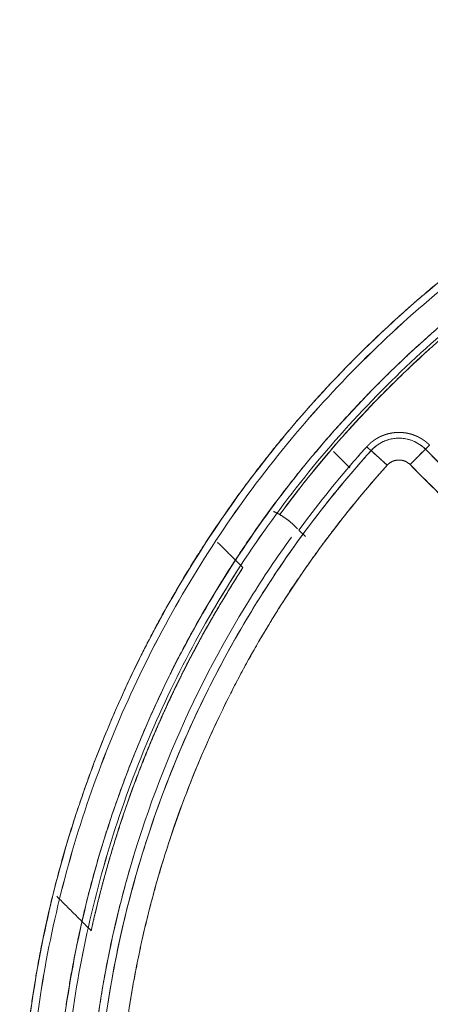
# Model space of a CAD drawing. Units: millimetres. Extents: x 97 to 748, y 43 to 569.
# Drawn here: x 465 to 471, y 451 to 464 of the extents above; entities that cross this region are included whole.
import ezdxf

# ---------------------------------------------------------------- set-up
doc = ezdxf.new("R2010")
doc.units = ezdxf.units.MM
doc.layers.add('1', color=7, linetype='Continuous', true_color=0xffffff)

msp = doc.modelspace()

# ---------------------------------------------------------------- linework, layer by layer
at = {"layer": '1', "color": 155, "linetype": 'Continuous', "lineweight": 18}
for p, q in [((470.815, 458.404), (470.872, 458.46)), ((476.312, 452.907), (470.815, 458.404)), ((469.769, 458.157), (469.554, 458.372)), ((469.059, 457.311), (469.026, 457.344)), ((469.167, 457.204), (469.078, 457.292))]:
    msp.add_line(p, q, dxfattribs=at)
for points, degree, knots in [([(481.044, 432.712), (480.259, 432.712), (478.718, 432.862), (476.451, 433.313), (474.052, 434.307), (472.52, 435.184), (470.827, 436.386), (469.149, 438.064), (468.07, 439.46), (466.966, 441.219), (466.058, 443.411), (465.595, 445.114), (465.248, 447.161), (465.248, 449.534), (465.472, 451.285), (465.935, 453.309), (466.843, 455.501), (467.72, 457.032), (468.922, 458.725), (470.599, 460.403), (471.996, 461.482), (473.755, 462.586), (476.45, 463.703), (478.717, 464.154), (480.258, 464.304), (481.044, 464.304)], 2, [0, 0, 0, 0.03125, 0.0625, 0.125, 0.165816, 0.196429, 0.25, 0.290816, 0.321429, 0.375, 0.415816, 0.446429, 0.5, 0.540816, 0.571429, 0.625, 0.665816, 0.696429, 0.75, 0.790816, 0.821429, 0.875, 0.9375, 0.96875, 1, 1, 1]), ([(481.044, 432.712), (480.527, 432.712), (480.01, 432.738), (478.981, 432.839), (478.469, 432.915), (477.455, 433.116), (476.953, 433.242), (475.964, 433.542), (475.477, 433.717), (474.521, 434.112), (474.054, 434.334), (473.142, 434.821), (472.698, 435.087), (471.838, 435.661), (471.423, 435.97), (470.623, 436.626), (470.24, 436.973), (469.509, 437.704), (469.161, 438.088), (468.505, 438.887), (468.197, 439.303), (467.623, 440.162), (467.357, 440.606), (466.869, 441.518), (466.648, 441.986), (466.252, 442.941), (466.078, 443.428), (465.778, 444.418), (465.652, 444.92), (465.45, 445.934), (465.375, 446.446), (465.273, 447.474), (465.248, 447.991), (465.248, 449.025), (465.273, 449.542), (465.375, 450.571), (465.45, 451.083), (465.652, 452.097), (465.778, 452.599), (466.078, 453.588), (466.252, 454.076), (466.648, 455.031), (466.869, 455.499), (467.357, 456.41), (467.623, 456.854), (468.197, 457.714), (468.505, 458.13), (469.161, 458.929), (469.509, 459.312), (470.24, 460.043), (470.623, 460.391), (471.423, 461.047), (471.838, 461.355), (472.698, 461.929), (473.142, 462.195), (474.054, 462.683), (474.521, 462.904), (475.477, 463.3), (475.964, 463.474), (476.953, 463.774), (477.455, 463.9), (478.469, 464.102), (478.981, 464.178), (480.01, 464.279), (480.527, 464.304), (481.044, 464.304)], 3, [0, 0, 0, 0, 0.03125, 0.03125, 0.0625, 0.0625, 0.09375, 0.09375, 0.125, 0.125, 0.15625, 0.15625, 0.1875, 0.1875, 0.21875, 0.21875, 0.25, 0.25, 0.28125, 0.28125, 0.3125, 0.3125, 0.34375, 0.34375, 0.375, 0.375, 0.40625, 0.40625, 0.4375, 0.4375, 0.46875, 0.46875, 0.5, 0.5, 0.53125, 0.53125, 0.5625, 0.5625, 0.59375, 0.59375, 0.625, 0.625, 0.65625, 0.65625, 0.6875, 0.6875, 0.71875, 0.71875, 0.75, 0.75, 0.78125, 0.78125, 0.8125, 0.8125, 0.84375, 0.84375, 0.875, 0.875, 0.90625, 0.90625, 0.9375, 0.9375, 0.96875, 0.96875, 1, 1, 1, 1]), ([(481.044, 464.204), (480.53, 464.204), (480.017, 464.179), (478.994, 464.079), (478.486, 464.003), (477.478, 463.803), (476.979, 463.678), (475.996, 463.379), (475.512, 463.206), (474.563, 462.813), (474.098, 462.593), (473.192, 462.109), (472.751, 461.845), (471.896, 461.274), (471.483, 460.967), (470.689, 460.316), (470.308, 459.97), (469.582, 459.244), (469.236, 458.863), (468.585, 458.069), (468.278, 457.656), (467.708, 456.801), (467.443, 456.36), (466.959, 455.454), (466.739, 454.989), (466.346, 454.04), (466.173, 453.556), (465.874, 452.573), (465.749, 452.074), (465.549, 451.067), (465.474, 450.558), (465.373, 449.536), (465.348, 449.022), (465.348, 447.995), (465.373, 447.481), (465.474, 446.459), (465.549, 445.95), (465.749, 444.942), (465.874, 444.443), (466.173, 443.46), (466.346, 442.976), (466.739, 442.027), (466.959, 441.562), (467.443, 440.656), (467.708, 440.215), (468.278, 439.361), (468.585, 438.948), (469.236, 438.154), (469.582, 437.773), (470.308, 437.046), (470.689, 436.701), (471.483, 436.049), (471.896, 435.743), (472.751, 435.172), (473.192, 434.908), (474.098, 434.423), (474.563, 434.203), (475.512, 433.81), (475.996, 433.637), (476.979, 433.339), (477.478, 433.214), (478.486, 433.013), (478.994, 432.938), (480.017, 432.837), (480.53, 432.812), (481.044, 432.812)], 3, [0, 0, 0, 0, 0.03125, 0.03125, 0.0625, 0.0625, 0.09375, 0.09375, 0.125, 0.125, 0.15625, 0.15625, 0.1875, 0.1875, 0.21875, 0.21875, 0.25, 0.25, 0.28125, 0.28125, 0.3125, 0.3125, 0.34375, 0.34375, 0.375, 0.375, 0.40625, 0.40625, 0.4375, 0.4375, 0.46875, 0.46875, 0.5, 0.5, 0.53125, 0.53125, 0.5625, 0.5625, 0.59375, 0.59375, 0.625, 0.625, 0.65625, 0.65625, 0.6875, 0.6875, 0.71875, 0.71875, 0.75, 0.75, 0.78125, 0.78125, 0.8125, 0.8125, 0.84375, 0.84375, 0.875, 0.875, 0.90625, 0.90625, 0.9375, 0.9375, 0.96875, 0.96875, 1, 1, 1, 1]), ([(472.097, 436.067), (471.833, 436.257), (471.574, 436.456), (470.935, 436.981), (470.563, 437.318), (469.854, 438.027), (469.516, 438.399), (468.88, 439.174), (468.581, 439.578), (468.024, 440.412), (467.766, 440.842), (467.293, 441.727), (467.078, 442.181), (466.695, 443.107), (466.525, 443.58), (466.234, 444.54), (466.112, 445.027), (465.917, 446.011), (465.843, 446.507), (465.745, 447.505), (465.72, 448.007), (465.72, 449.01), (465.745, 449.511), (465.843, 450.509), (465.917, 451.006), (466.112, 451.99), (466.234, 452.477), (466.525, 453.436), (466.695, 453.909), (467.078, 454.836), (467.293, 455.29), (467.766, 456.174), (468.024, 456.605), (468.581, 457.439), (468.88, 457.842), (469.516, 458.617), (469.854, 458.989), (470.563, 459.698), (470.935, 460.036), (471.71, 460.672), (472.113, 460.971), (472.947, 461.528), (473.378, 461.786), (474.263, 462.259), (474.716, 462.474), (475.643, 462.858), (476.116, 463.027), (477.075, 463.318), (477.563, 463.44), (478.546, 463.636), (479.043, 463.709), (480.041, 463.808), (480.542, 463.832), (481.044, 463.832)], 3, [0, 0, 0, 0, 0.025322, 0.025322, 0.064309, 0.064309, 0.103296, 0.103296, 0.142283, 0.142283, 0.181271, 0.181271, 0.220258, 0.220258, 0.259245, 0.259245, 0.298232, 0.298232, 0.337219, 0.337219, 0.376206, 0.376206, 0.415193, 0.415193, 0.45418, 0.45418, 0.493168, 0.493168, 0.532155, 0.532155, 0.571142, 0.571142, 0.610129, 0.610129, 0.649116, 0.649116, 0.688103, 0.688103, 0.72709, 0.72709, 0.766077, 0.766077, 0.805064, 0.805064, 0.844052, 0.844052, 0.883039, 0.883039, 0.922026, 0.922026, 0.961013, 0.961013, 1, 1, 1, 1]), ([(472.096, 436.064), (471.097, 436.784), (469.505, 438.376), (468.458, 439.731), (467.387, 441.437), (466.506, 443.563), (466.057, 445.216), (465.72, 447.201), (465.72, 449.503), (465.938, 451.202), (466.386, 453.165), (467.267, 455.292), (468.118, 456.778), (469.284, 458.42), (470.912, 460.047), (472.267, 461.095), (473.972, 462.166), (476.587, 463.249), (478.786, 463.686), (480.282, 463.832), (481.044, 463.832)], 2, [0, 0, 0, 0.064255, 0.115179, 0.153373, 0.220212, 0.271137, 0.309331, 0.37617, 0.427095, 0.465288, 0.532127, 0.583052, 0.621246, 0.688085, 0.73901, 0.777203, 0.844042, 0.922021, 0.961011, 1, 1, 1]), ([(481.044, 463.732), (480.546, 463.732), (480.047, 463.708), (479.056, 463.61), (478.562, 463.537), (477.585, 463.343), (477.101, 463.221), (476.148, 462.932), (475.678, 462.764), (474.758, 462.383), (474.307, 462.169), (473.428, 461.7), (473, 461.443), (472.172, 460.89), (471.771, 460.593), (471.001, 459.96), (470.631, 459.626), (469.927, 458.921), (469.592, 458.551), (468.96, 457.781), (468.662, 457.38), (468.109, 456.552), (467.852, 456.124), (467.383, 455.245), (467.169, 454.794), (466.788, 453.874), (466.62, 453.404), (466.331, 452.451), (466.21, 451.967), (466.015, 450.99), (465.942, 450.496), (465.844, 449.505), (465.82, 449.006), (465.82, 448.01), (465.844, 447.512), (465.942, 446.52), (466.015, 446.027), (466.21, 445.05), (466.331, 444.566), (466.62, 443.612), (466.788, 443.143), (467.169, 442.222), (467.383, 441.771), (467.852, 440.892), (468.109, 440.464), (468.662, 439.636), (468.96, 439.235), (469.592, 438.465), (469.927, 438.096), (470.631, 437.391), (471.001, 437.056), (471.627, 436.542), (471.875, 436.351), (472.128, 436.168)], 3, [0, 0, 0, 0, 0.039021, 0.039021, 0.078043, 0.078043, 0.117064, 0.117064, 0.156085, 0.156085, 0.195107, 0.195107, 0.234128, 0.234128, 0.273149, 0.273149, 0.312171, 0.312171, 0.351192, 0.351192, 0.390213, 0.390213, 0.429235, 0.429235, 0.468256, 0.468256, 0.507277, 0.507277, 0.546299, 0.546299, 0.58532, 0.58532, 0.624342, 0.624342, 0.663363, 0.663363, 0.702384, 0.702384, 0.741406, 0.741406, 0.780427, 0.780427, 0.819448, 0.819448, 0.85847, 0.85847, 0.897491, 0.897491, 0.936512, 0.936512, 0.975534, 0.975534, 1, 1, 1, 1]), ([(470.87, 459.777), (470.678, 459.604), (469.937, 458.9), (469.27, 458.123), (468.817, 457.508)], 3, [0, 0, 0, 0, 0.252636, 1, 1, 1, 1]), ([(470.009, 458.438), (470.011, 458.439), (470.015, 458.443), (470.015, 458.444), (470.02, 458.449), (470.022, 458.451), (470.026, 458.455), (470.029, 458.458), (470.032, 458.461), (470.034, 458.464), (470.037, 458.467), (470.04, 458.469), (470.043, 458.472), (470.045, 458.474), (470.048, 458.477), (470.051, 458.479), (470.054, 458.482), (470.056, 458.485), (470.059, 458.487), (470.062, 458.489), (470.065, 458.492), (470.068, 458.494), (470.071, 458.497), (470.073, 458.499), (470.076, 458.502), (470.079, 458.504), (470.082, 458.506), (470.085, 458.509), (470.088, 458.511), (470.091, 458.513), (470.094, 458.515), (470.097, 458.518), (470.1, 458.52), (470.103, 458.522), (470.106, 458.524), (470.109, 458.526), (470.112, 458.529), (470.115, 458.531), (470.118, 458.533), (470.122, 458.535), (470.125, 458.537), (470.128, 458.539), (470.131, 458.541), (470.134, 458.543), (470.137, 458.545), (470.141, 458.547), (470.144, 458.549), (470.147, 458.551), (470.15, 458.553), (470.154, 458.555), (470.157, 458.557), (470.16, 458.558), (470.163, 458.56), (470.167, 458.562), (470.17, 458.564), (470.173, 458.566), (470.177, 458.567), (470.18, 458.569), (470.183, 458.571), (470.187, 458.573), (470.19, 458.574), (470.194, 458.576), (470.197, 458.577), (470.201, 458.579), (470.204, 458.581), (470.208, 458.582), (470.211, 458.584), (470.215, 458.585), (470.218, 458.587), (470.222, 458.588), (470.225, 458.59), (470.229, 458.591), (470.232, 458.593), (470.236, 458.594), (470.239, 458.595), (470.243, 458.597), (470.246, 458.598), (470.25, 458.599), (470.253, 458.601), (470.257, 458.602), (470.26, 458.603), (470.264, 458.604), (470.268, 458.605), (470.271, 458.607), (470.275, 458.608), (470.278, 458.609), (470.282, 458.61), (470.285, 458.611), (470.289, 458.612), (470.293, 458.613), (470.296, 458.614), (470.3, 458.615), (470.303, 458.616), (470.307, 458.617), (470.311, 458.618), (470.314, 458.619), (470.318, 458.62), (470.322, 458.62), (470.325, 458.621), (470.329, 458.622), (470.333, 458.623), (470.336, 458.623), (470.34, 458.624), (470.344, 458.625), (470.347, 458.625), (470.351, 458.626), (470.355, 458.627), (470.358, 458.627), (470.362, 458.628), (470.366, 458.628), (470.37, 458.629), (470.373, 458.629), (470.377, 458.63), (470.381, 458.63), (470.385, 458.631), (470.388, 458.631), (470.392, 458.632), (470.396, 458.632), (470.4, 458.632), (470.403, 458.633), (470.407, 458.633), (470.411, 458.633), (470.415, 458.633), (470.418, 458.634), (470.422, 458.634), (470.426, 458.634), (470.43, 458.634), (470.434, 458.634), (470.438, 458.634), (470.441, 458.634), (470.445, 458.635), (470.449, 458.635), (470.453, 458.635), (470.457, 458.635), (470.46, 458.634), (470.464, 458.634), (470.468, 458.634), (470.472, 458.634), (470.476, 458.634), (470.479, 458.634), (470.483, 458.634), (470.487, 458.634), (470.491, 458.633), (470.494, 458.633), (470.498, 458.633), (470.502, 458.632), (470.506, 458.632), (470.509, 458.632), (470.513, 458.631), (470.517, 458.631), (470.521, 458.631), (470.524, 458.63), (470.528, 458.63), (470.532, 458.629), (470.535, 458.629), (470.539, 458.628), (470.543, 458.628), (470.547, 458.627), (470.55, 458.626), (470.554, 458.626), (470.558, 458.625), (470.561, 458.624), (470.565, 458.624), (470.569, 458.623), (470.572, 458.622), (470.576, 458.621), (470.58, 458.621), (470.583, 458.62), (470.587, 458.619), (470.591, 458.618), (470.594, 458.617), (470.598, 458.616), (470.601, 458.615), (470.605, 458.614), (470.609, 458.613), (470.612, 458.612), (470.616, 458.611), (470.62, 458.61), (470.623, 458.609), (470.627, 458.608), (470.63, 458.607), (470.634, 458.606), (470.638, 458.605), (470.641, 458.603), (470.645, 458.602), (470.648, 458.601), (470.652, 458.6), (470.655, 458.598), (470.659, 458.597), (470.663, 458.596), (470.666, 458.594), (470.67, 458.593), (470.673, 458.592), (470.677, 458.59), (470.68, 458.589), (470.684, 458.587), (470.687, 458.586), (470.691, 458.584), (470.694, 458.583), (470.698, 458.581), (470.701, 458.579), (470.705, 458.578), (470.709, 458.576), (470.715, 458.573), (470.721, 458.57), (470.726, 458.567), (470.732, 458.564), (470.737, 458.561), (470.743, 458.558), (470.749, 458.555), (470.754, 458.552), (470.759, 458.549), (470.765, 458.545), (470.77, 458.542), (470.775, 458.538), (470.781, 458.535), (470.786, 458.531), (470.791, 458.528), (470.796, 458.524), (470.801, 458.521), (470.807, 458.517), (470.812, 458.513), (470.817, 458.509), (470.822, 458.505), (470.827, 458.501), (470.831, 458.497), (470.836, 458.493), (470.841, 458.489), (470.846, 458.485), (470.851, 458.48), (470.855, 458.476), (470.86, 458.472), (470.865, 458.467), (470.869, 458.463), (470.872, 458.46)], 2, [0, 0, 0, 0.007812, 0.007812, 0.015625, 0.015625, 0.021875, 0.026562, 0.03125, 0.035156, 0.039062, 0.042969, 0.046875, 0.050781, 0.054688, 0.058594, 0.0625, 0.066406, 0.070312, 0.074219, 0.078125, 0.082031, 0.085938, 0.089844, 0.09375, 0.097656, 0.101562, 0.105469, 0.109375, 0.113281, 0.117188, 0.121094, 0.125, 0.128906, 0.132812, 0.136719, 0.140625, 0.144531, 0.148438, 0.152344, 0.15625, 0.160156, 0.164062, 0.167969, 0.171875, 0.175781, 0.179688, 0.183594, 0.1875, 0.191406, 0.195312, 0.199219, 0.203125, 0.207031, 0.210938, 0.214844, 0.21875, 0.222656, 0.226562, 0.230469, 0.234375, 0.238281, 0.242188, 0.246094, 0.25, 0.253906, 0.257812, 0.261719, 0.265625, 0.269531, 0.273438, 0.277344, 0.28125, 0.285156, 0.289062, 0.292969, 0.296875, 0.300781, 0.304688, 0.308594, 0.3125, 0.316406, 0.320312, 0.324219, 0.328125, 0.332031, 0.335938, 0.339844, 0.34375, 0.347656, 0.351562, 0.355469, 0.359375, 0.363281, 0.367188, 0.371094, 0.375, 0.378906, 0.382812, 0.386719, 0.390625, 0.394531, 0.398438, 0.402344, 0.40625, 0.410156, 0.414062, 0.417969, 0.421875, 0.425781, 0.429688, 0.433594, 0.4375, 0.441406, 0.445312, 0.449219, 0.453125, 0.457031, 0.460938, 0.464844, 0.46875, 0.472656, 0.476562, 0.480469, 0.484375, 0.488281, 0.492188, 0.496094, 0.5, 0.503906, 0.507812, 0.511719, 0.515625, 0.519531, 0.523438, 0.527344, 0.53125, 0.535156, 0.539062, 0.542969, 0.546875, 0.550781, 0.554688, 0.558594, 0.5625, 0.566406, 0.570312, 0.574219, 0.578125, 0.582031, 0.585938, 0.589844, 0.59375, 0.597656, 0.601562, 0.605469, 0.609375, 0.613281, 0.617188, 0.621094, 0.625, 0.628906, 0.632812, 0.636719, 0.640625, 0.644531, 0.648438, 0.652344, 0.65625, 0.660156, 0.664062, 0.667969, 0.671875, 0.675781, 0.679688, 0.683594, 0.6875, 0.691406, 0.695312, 0.699219, 0.703125, 0.707031, 0.710938, 0.714844, 0.71875, 0.722656, 0.726562, 0.730469, 0.734375, 0.738281, 0.742188, 0.746094, 0.75, 0.753906, 0.757812, 0.761719, 0.765625, 0.769531, 0.773438, 0.777344, 0.78125, 0.785156, 0.789062, 0.795654, 0.802246, 0.808838, 0.81543, 0.822021, 0.828613, 0.835205, 0.841797, 0.848389, 0.85498, 0.861572, 0.868164, 0.874756, 0.881348, 0.887939, 0.894531, 0.901123, 0.907715, 0.914307, 0.920898, 0.92749, 0.934082, 0.940674, 0.947266, 0.953857, 0.960449, 0.967041, 0.973633, 0.980225, 0.986816, 0.993408, 1, 1, 1]), ([(470.009, 458.438), (469.95, 458.372), (469.624, 458.003), (469.317, 457.618), (469.078, 457.292)], 3, [0, 0, 0, 0, 0.179401, 1, 1, 1, 1]), ([(470.069, 438.632), (470.01, 438.697), (469.434, 439.349), (468.45, 440.682), (467.371, 442.773), (466.636, 445.008), (466.264, 447.332), (466.264, 449.685), (466.636, 452.008), (467.371, 454.243), (468.45, 456.334), (469.434, 457.668), (470.01, 458.319), (470.069, 458.385)], 3, [0, 0, 0, 0, 0.012181, 0.120585, 0.228989, 0.337394, 0.445798, 0.554202, 0.662606, 0.771011, 0.879415, 0.987819, 1, 1, 1, 1]), ([(470.069, 438.632), (469.767, 438.967), (469.481, 439.316), (468.942, 440.038), (468.688, 440.412), (468.218, 441.181), (468, 441.576), (467.601, 442.385), (467.42, 442.798), (467.097, 443.64), (466.955, 444.068), (466.711, 444.936), (466.608, 445.375), (466.444, 446.262), (466.382, 446.709), (466.3, 447.607), (466.279, 448.057), (466.279, 448.959), (466.3, 449.41), (466.382, 450.308), (466.444, 450.755), (466.608, 451.641), (466.711, 452.081), (466.955, 452.948), (467.097, 453.377), (467.42, 454.218), (467.601, 454.632), (468, 455.44), (468.218, 455.836), (468.688, 456.604), (468.942, 456.978), (469.481, 457.701), (469.767, 458.05), (470.069, 458.385)], 3, [0, 0, 0, 0, 0.0625, 0.0625, 0.125, 0.125, 0.1875, 0.1875, 0.25, 0.25, 0.3125, 0.3125, 0.375, 0.375, 0.4375, 0.4375, 0.5, 0.5, 0.5625, 0.5625, 0.625, 0.625, 0.6875, 0.6875, 0.75, 0.75, 0.8125, 0.8125, 0.875, 0.875, 0.9375, 0.9375, 1, 1, 1, 1]), ([(470.069, 458.385), (470.07, 458.383), (470.077, 458.377), (470.101, 458.356), (470.117, 458.341), (470.158, 458.304), (470.182, 458.282), (470.235, 458.235), (470.263, 458.21), (470.291, 458.184)], 3, [0, 0, 0, 0, 0.25, 0.25, 0.5, 0.5, 0.75, 0.75, 1, 1, 1, 1]), ([(470.291, 458.184), (469.996, 457.856), (469.435, 457.172), (468.939, 456.44), (468.478, 455.687), (468.264, 455.3), (467.874, 454.508), (467.697, 454.102), (467.38, 453.278), (467.241, 452.858), (467.001, 452.008), (466.901, 451.578), (466.74, 450.709), (466.68, 450.271), (466.599, 449.392), (466.579, 448.95), (466.579, 448.067), (466.599, 447.625), (466.68, 446.745), (466.74, 446.307), (466.901, 445.439), (467.001, 445.008), (467.241, 444.158), (467.38, 443.739), (467.697, 442.914), (467.874, 442.509), (468.264, 441.717), (468.478, 441.329), (468.939, 440.576), (469.435, 439.844), (469.996, 439.161), (470.291, 438.832)], 3, [0, 0, 0, 0, 0.0625, 0.125, 0.125, 0.1875, 0.1875, 0.25, 0.25, 0.3125, 0.3125, 0.375, 0.375, 0.4375, 0.4375, 0.5, 0.5, 0.5625, 0.5625, 0.625, 0.625, 0.6875, 0.6875, 0.75, 0.75, 0.8125, 0.8125, 0.875, 0.875, 0.9375, 1, 1, 1, 1]), ([(470.291, 458.184), (469.847, 457.691), (469.056, 456.631), (468.015, 454.931), (467.063, 452.45), (466.579, 449.837), (466.579, 447.18), (467.063, 444.567), (468.014, 442.086), (469.055, 440.387), (469.847, 439.326), (470.291, 438.832)], 2, [0, 0, 0, 0.0625, 0.125, 0.25, 0.375, 0.5, 0.625, 0.75, 0.875, 0.9375, 1, 1, 1]), ([(470.604, 458.192), (470.6, 458.196), (470.592, 458.204), (470.587, 458.208), (470.584, 458.21), (470.58, 458.213), (470.575, 458.217), (470.566, 458.223), (470.555, 458.23), (470.546, 458.235), (470.537, 458.239), (470.527, 458.243), (470.519, 458.246), (470.511, 458.248), (470.502, 458.25), (470.491, 458.252), (470.481, 458.254), (470.475, 458.254), (470.47, 458.255), (470.462, 458.255), (470.455, 458.256), (470.446, 458.255), (470.441, 458.255), (470.434, 458.255), (470.426, 458.254), (470.416, 458.253), (470.413, 458.252), (470.402, 458.25), (470.392, 458.248), (470.382, 458.245), (470.369, 458.24), (470.357, 458.235), (470.346, 458.229), (470.337, 458.223), (470.329, 458.218), (470.321, 458.212), (470.313, 458.206), (470.307, 458.2), (470.304, 458.197), (470.295, 458.189), (470.291, 458.184)], 2, [0, 0, 0, 0.03125, 0.0625, 0.0625, 0.0875, 0.0875, 0.125, 0.153571, 0.196429, 0.217857, 0.25, 0.282653, 0.302245, 0.331633, 0.356122, 0.392857, 0.417347, 0.417347, 0.454082, 0.454082, 0.5, 0.5, 0.532653, 0.532653, 0.581633, 0.581633, 0.606122, 0.642857, 0.667347, 0.704082, 0.75, 0.778571, 0.821429, 0.842857, 0.875, 0.9, 0.9375, 0.9375, 0.96875, 1, 1, 1]), ([(468.73, 457.549), (468.731, 457.548), (468.841, 457.498), (468.942, 457.429), (469.026, 457.344)], 3, [0, 0, 0, 0, 0.010895, 1, 1, 1, 1]), ([(468.73, 457.549), (468.732, 457.548), (468.795, 457.519), (468.898, 457.455), (468.967, 457.4), (469.008, 457.362), (469.026, 457.344)], 2, [0, 0, 0, 0.012651, 0.382907, 0.691454, 0.867766, 1, 1, 1]), ([(468.975, 457.196), (468.779, 456.923), (468.153, 455.988), (467.273, 454.284), (466.533, 452.033), (466.158, 449.693), (466.158, 447.323), (466.533, 444.983), (467.273, 442.732), (468.36, 440.626), (469.351, 439.283), (469.931, 438.627), (469.99, 438.561)], 3, [0, 0, 0, 0, 0.050062, 0.16716, 0.284257, 0.401355, 0.518452, 0.63555, 0.752647, 0.869745, 0.986842, 1, 1, 1, 1]), ([(468.311, 456.777), (468.299, 456.759), (468.276, 456.722), (468.241, 456.668), (468.207, 456.613), (468.173, 456.559), (468.139, 456.505), (468.105, 456.45), (468.072, 456.396), (468.04, 456.341), (468.007, 456.287), (467.975, 456.233), (467.943, 456.178), (467.911, 456.124), (467.88, 456.07), (467.849, 456.015), (467.819, 455.961), (467.788, 455.907), (467.758, 455.852), (467.728, 455.798), (467.699, 455.744), (467.67, 455.69), (467.641, 455.636), (467.613, 455.582), (467.584, 455.528), (467.556, 455.474), (467.529, 455.42), (467.501, 455.366), (467.474, 455.312), (467.448, 455.258), (467.421, 455.204), (467.395, 455.151), (467.369, 455.097), (467.343, 455.043), (467.318, 454.99), (467.293, 454.936), (467.268, 454.883), (467.244, 454.829), (467.219, 454.776), (467.196, 454.723), (467.172, 454.67), (467.148, 454.616), (467.125, 454.563), (467.102, 454.51), (467.08, 454.457), (467.058, 454.405), (467.035, 454.352), (467.014, 454.299), (466.992, 454.246), (466.971, 454.194), (466.95, 454.141), (466.929, 454.089), (466.909, 454.037), (466.888, 453.985), (466.868, 453.932), (466.849, 453.88), (466.829, 453.828), (466.81, 453.776), (466.791, 453.725), (466.772, 453.673), (466.754, 453.621), (466.736, 453.57), (466.718, 453.518), (466.7, 453.467), (466.682, 453.416), (466.665, 453.365), (466.648, 453.314), (466.631, 453.263), (466.615, 453.212), (466.598, 453.161), (466.582, 453.111), (466.566, 453.06), (466.55, 453.01), (466.535, 452.96), (466.52, 452.91), (466.505, 452.86), (466.49, 452.81), (466.475, 452.76), (466.461, 452.71), (466.447, 452.66), (466.433, 452.611), (466.419, 452.562), (466.406, 452.512), (466.393, 452.463), (466.379, 452.414), (466.367, 452.365), (466.354, 452.317), (466.341, 452.268), (466.329, 452.22), (466.317, 452.171), (466.305, 452.123), (466.294, 452.075), (466.282, 452.027), (466.271, 451.979), (466.26, 451.931), (466.249, 451.884), (466.238, 451.836), (466.231, 451.805), (466.228, 451.789)], 3, [0, 0, 0, 0, 0.011913, 0.023795, 0.035645, 0.047464, 0.059251, 0.071007, 0.082731, 0.094424, 0.106085, 0.117715, 0.129313, 0.14088, 0.152415, 0.163918, 0.17539, 0.186831, 0.19824, 0.209618, 0.220964, 0.232278, 0.243561, 0.254813, 0.266033, 0.277221, 0.288378, 0.299503, 0.310597, 0.32166, 0.33269, 0.34369, 0.354658, 0.365594, 0.376499, 0.387372, 0.398214, 0.409024, 0.419803, 0.43055, 0.441265, 0.45195, 0.462602, 0.473223, 0.483813, 0.494371, 0.504898, 0.515393, 0.525857, 0.536289, 0.546689, 0.557059, 0.567396, 0.577702, 0.587977, 0.59822, 0.608432, 0.618612, 0.628761, 0.638878, 0.648964, 0.659018, 0.669041, 0.679032, 0.688992, 0.69892, 0.708817, 0.718682, 0.728516, 0.738318, 0.748089, 0.757828, 0.767536, 0.777213, 0.786858, 0.796471, 0.806053, 0.815603, 0.825122, 0.83461, 0.844066, 0.85349, 0.862883, 0.872245, 0.881575, 0.890873, 0.90014, 0.909376, 0.91858, 0.927753, 0.936894, 0.946003, 0.955082, 0.964128, 0.973143, 0.982127, 0.991079, 1, 1, 1, 1]), ([(466.805, 452.795), (466.804, 452.792), (466.436, 451.57), (466.129, 449.043), (466.255, 446.5), (466.811, 444.016), (467.782, 441.662), (468.799, 440.046), (469.564, 439.034), (469.99, 438.561)], 2, [0, 0, 0, 0.000458, 0.167048, 0.333639, 0.500229, 0.666819, 0.83341, 0.916705, 1, 1, 1])]:
    msp.add_open_spline(points, degree=degree, knots=knots, dxfattribs=at)
for points, degree in [([(481.044, 432.812), (480.017, 432.812), (477.962, 433.014), (474.998, 433.913), (472.267, 435.373), (469.873, 437.338), (467.909, 439.732), (466.449, 442.463), (465.55, 445.426), (465.246, 448.508), (465.55, 451.59), (466.449, 454.554), (467.909, 457.285), (469.873, 459.679), (472.267, 461.643), (474.998, 463.103), (477.962, 464.002), (480.017, 464.204), (481.044, 464.204)], 3), ([(481.044, 433.284), (480.047, 433.284), (478.055, 433.48), (475.18, 434.352), (472.531, 435.768), (470.21, 437.674), (468.304, 439.996), (466.888, 442.645), (466.016, 445.519), (465.722, 448.508), (466.016, 451.497), (466.888, 454.372), (468.304, 457.021), (470.21, 459.343), (472.531, 461.248), (475.18, 462.664), (478.055, 463.536), (480.047, 463.732), (481.044, 463.732)], 3), ([(472.188, 460.84), (470.23, 459.434), (468.817, 457.509)], 2), ([(470.069, 458.385), (470.115, 458.436), (470.23, 458.521), (470.437, 458.569), (470.647, 458.532), (470.766, 458.454), (470.815, 458.404)], 3), ([(469.765, 458.159), (469.885, 458.3), (470.009, 458.438)], 2), ([(470.009, 458.438), (470.029, 458.42), (470.049, 458.402), (470.069, 458.385)], 3), ([(470.069, 458.385), (470.049, 458.402), (470.029, 458.42), (470.009, 458.438)], 3), ([(470.815, 458.404), (470.813, 458.402), (470.791, 458.38), (470.711, 458.3), (470.639, 458.228), (470.604, 458.192)], 3), ([(470.815, 458.404), (470.834, 458.423), (470.853, 458.442), (470.872, 458.46)], 3), ([(476.312, 452.907), (474.48, 454.74), (472.648, 456.572), (470.815, 458.404)], 3), ([(469.776, 458.15), (469.554, 458.372)], 1), ([(470.604, 458.192), (472.436, 456.36), (474.268, 454.528), (476.1, 452.696)], 3), ([(476.1, 452.696), (470.604, 458.192)], 1), ([(468.311, 456.777), (467.962, 457.126)], 1), ([(468.311, 456.777), (466.818, 454.471), (466.228, 451.789)], 2), ([(465.755, 452.262), (466.228, 451.789)], 1)]:
    msp.add_open_spline(points, degree=degree, dxfattribs=at)
for points, weights in [([(470.815, 458.404), (470.593, 458.627), (470.279, 458.618), (470.069, 458.385)], [1.37322155097, 1.08781777549, 1.08781777549, 1.37322155097]), ([(470.604, 458.192), (470.723, 458.312), (470.809, 458.398), (470.815, 458.404)], [1.37322155097, 1.12180699614, 1.12180699614, 1.37322155097]), ([(470.069, 458.385), (470.075, 458.379), (470.166, 458.297), (470.291, 458.184)], [1.37322155097, 1.12180699614, 1.12180699614, 1.37322155097]), ([(470.291, 458.184), (470.379, 458.282), (470.511, 458.285), (470.604, 458.192)], [1.37322155097, 1.08781777549, 1.08781777549, 1.37322155097])]:
    msp.add_rational_spline(points, weights, degree=3, dxfattribs=at)

doc.saveas('drawing.dxf')
